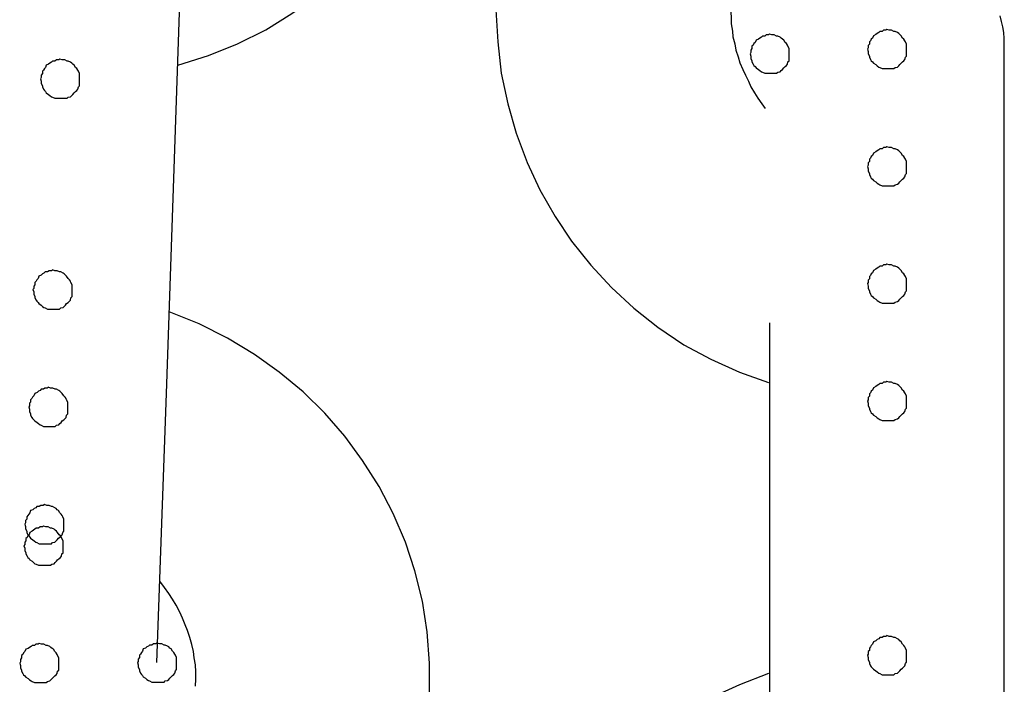
# Model space of a CAD drawing. Extents: x -25.9 to 25.9, y -15.4 to 15.4.
# Drawn here: x -1.6 to -1.3, y 9.4 to 9.5 of the extents above; entities that cross this region are included whole.
import ezdxf

# ---------------------------------------------------------------- set-up
doc = ezdxf.new("R2010")
doc.units = 0
doc.layers.get('0').update_dxf_attribs({"linetype": 'CONTINUOUS'})

msp = doc.modelspace()

# ---------------------------------------------------------------- linework, layer by layer
at = {"color": 0}
for points in [[(-1.5549, 9.5274), (-1.5549, 9.5274), (-1.547, 9.5298), (-1.5396, 9.5328), (-1.5324, 9.5364), (-1.5257, 9.5406), (-1.5192, 9.5451), (-1.5134, 9.5502), (-1.5078, 9.5557), (-1.5029, 9.5618), (-1.4982, 9.568), (-1.4942, 9.5747), (-1.4906, 9.5816), (-1.4876, 9.5889), (-1.4851, 9.5963), (-1.4833, 9.6041), (-1.4821, 9.6121), (-1.4816, 9.6203)], [(-1.5578, 9.4434), (-1.5542, 9.5484)], [(-1.5578, 9.4434), (-1.5542, 9.5484)], [(-1.5578, 9.4434), (-1.5542, 9.5484)], [(-1.5578, 9.4434), (-1.5542, 9.5484)], [(-1.5578, 9.4434), (-1.5542, 9.5484)], [(-1.5578, 9.4434), (-1.5542, 9.5484)], [(-1.5578, 9.4434), (-1.5542, 9.5484)], [(-1.5578, 9.4434), (-1.5542, 9.5484)], [(-1.5578, 9.4434), (-1.5542, 9.5484)], [(-1.5578, 9.4434), (-1.5542, 9.5484)], [(-1.5578, 9.4434), (-1.5542, 9.5484)], [(-1.5578, 9.4434), (-1.5542, 9.5484)], [(-1.5578, 9.4434), (-1.5542, 9.5484)], [(-1.5578, 9.4434), (-1.5542, 9.5484)], [(-1.5578, 9.4434), (-1.5542, 9.5484)], [(-1.5578, 9.4434), (-1.5542, 9.5484)], [(-1.5578, 9.4434), (-1.5542, 9.5484)], [(-1.5578, 9.4434), (-1.5542, 9.5484)], [(-1.5578, 9.4434), (-1.5542, 9.5484)], [(-1.5578, 9.4434), (-1.5542, 9.5484)], [(-1.5578, 9.4434), (-1.5542, 9.5484)], [(-1.4736, 9.5415), (-1.4736, 9.5415), (-1.4731, 9.5333), (-1.4722, 9.5253), (-1.4705, 9.5175), (-1.4684, 9.51), (-1.4656, 9.5025), (-1.4623, 9.4955), (-1.4584, 9.4887), (-1.4542, 9.4824), (-1.4493, 9.4762), (-1.444, 9.4705), (-1.4383, 9.4652), (-1.4322, 9.4604), (-1.4255, 9.4559), (-1.4186, 9.4522), (-1.4113, 9.4489), (-1.4039, 9.4462)], [(-1.4136, 9.5415), (-1.4136, 9.5415), (-1.4134, 9.5397), (-1.4134, 9.5379), (-1.4131, 9.5361), (-1.413, 9.5346), (-1.4125, 9.5328), (-1.4122, 9.5312), (-1.4116, 9.5295), (-1.4112, 9.528), (-1.4104, 9.5263), (-1.4098, 9.5248), (-1.409, 9.5233), (-1.4084, 9.5218), (-1.4075, 9.5203), (-1.4066, 9.5189), (-1.4056, 9.5175), (-1.4047, 9.5163)], [(-1.3436, 9.5315), (-1.3436, 9.5315), (-1.3436, 9.5327), (-1.3436, 9.5342), (-1.3437, 9.5357), (-1.344, 9.5372), (-1.3443, 9.5385), (-1.3447, 9.54)], [(-1.3986, 9.5303), (-1.3986, 9.5303), (-1.3986, 9.5306), (-1.3986, 9.5312), (-1.3986, 9.5316), (-1.3989, 9.5322), (-1.399, 9.5325), (-1.3993, 9.5329), (-1.3996, 9.5332), (-1.4, 9.5338), (-1.4003, 9.534), (-1.4006, 9.5343), (-1.4009, 9.5345), (-1.4015, 9.5348), (-1.4018, 9.5348), (-1.4024, 9.5351), (-1.403, 9.5351), (-1.4036, 9.5353), (-1.4036, 9.5353), (-1.4039, 9.5351), (-1.4045, 9.5351), (-1.4048, 9.5348), (-1.4054, 9.5348), (-1.4057, 9.5345), (-1.4061, 9.5343), (-1.4064, 9.534), (-1.407, 9.5338), (-1.4073, 9.5332), (-1.4076, 9.5329), (-1.4078, 9.5325), (-1.4081, 9.5322), (-1.4081, 9.5316), (-1.4084, 9.5312), (-1.4084, 9.5306), (-1.4086, 9.5303), (-1.4086, 9.5303), (-1.4084, 9.5297), (-1.4084, 9.5291), (-1.4081, 9.5285), (-1.4081, 9.5282), (-1.4078, 9.5276), (-1.4076, 9.5273), (-1.4073, 9.527), (-1.407, 9.5267), (-1.4064, 9.5263), (-1.4061, 9.526), (-1.4057, 9.5257), (-1.4054, 9.5256), (-1.4048, 9.5253), (-1.4045, 9.5253), (-1.4039, 9.5253), (-1.4036, 9.5253), (-1.4036, 9.5253), (-1.403, 9.5253), (-1.4024, 9.5253), (-1.4018, 9.5253), (-1.4015, 9.5256), (-1.4009, 9.5257), (-1.4006, 9.526), (-1.4003, 9.5263), (-1.4, 9.5267), (-1.3996, 9.527), (-1.3993, 9.5273), (-1.399, 9.5276), (-1.3989, 9.5282), (-1.3986, 9.5285), (-1.3986, 9.5291), (-1.3986, 9.5297), (-1.3986, 9.5303)], [(-1.3986, 9.5303), (-1.3986, 9.5303), (-1.3986, 9.5306), (-1.3986, 9.5312), (-1.3986, 9.5316), (-1.3989, 9.5322), (-1.399, 9.5325), (-1.3993, 9.5329), (-1.3996, 9.5332), (-1.4, 9.5338), (-1.4003, 9.534), (-1.4006, 9.5343), (-1.4009, 9.5345), (-1.4015, 9.5348), (-1.4018, 9.5348), (-1.4024, 9.5351), (-1.403, 9.5351), (-1.4036, 9.5353), (-1.4036, 9.5353), (-1.4039, 9.5351), (-1.4045, 9.5351), (-1.4048, 9.5348), (-1.4054, 9.5348), (-1.4057, 9.5345), (-1.4061, 9.5343), (-1.4064, 9.534), (-1.407, 9.5338), (-1.4073, 9.5332), (-1.4076, 9.5329), (-1.4078, 9.5325), (-1.4081, 9.5322), (-1.4081, 9.5316), (-1.4084, 9.5312), (-1.4084, 9.5306), (-1.4086, 9.5303), (-1.4086, 9.5303), (-1.4084, 9.5297), (-1.4084, 9.5291), (-1.4081, 9.5285), (-1.4081, 9.5282), (-1.4078, 9.5276), (-1.4076, 9.5273), (-1.4073, 9.527), (-1.407, 9.5267), (-1.4064, 9.5263), (-1.4061, 9.526), (-1.4057, 9.5257), (-1.4054, 9.5256), (-1.4048, 9.5253), (-1.4045, 9.5253), (-1.4039, 9.5253), (-1.4036, 9.5253), (-1.4036, 9.5253), (-1.403, 9.5253), (-1.4024, 9.5253), (-1.4018, 9.5253), (-1.4015, 9.5256), (-1.4009, 9.5257), (-1.4006, 9.526), (-1.4003, 9.5263), (-1.4, 9.5267), (-1.3996, 9.527), (-1.3993, 9.5273), (-1.399, 9.5276), (-1.3989, 9.5282), (-1.3986, 9.5285), (-1.3986, 9.5291), (-1.3986, 9.5297), (-1.3986, 9.5303)], [(-1.3686, 9.5315), (-1.3686, 9.5315), (-1.3686, 9.5318), (-1.3686, 9.5324), (-1.3686, 9.5327), (-1.3689, 9.5333), (-1.369, 9.5336), (-1.3693, 9.534), (-1.3696, 9.5343), (-1.37, 9.5349), (-1.3703, 9.5352), (-1.3706, 9.5355), (-1.3709, 9.5357), (-1.3715, 9.536), (-1.3718, 9.536), (-1.3724, 9.5363), (-1.373, 9.5363), (-1.3736, 9.5365), (-1.3736, 9.5365), (-1.3739, 9.5363), (-1.3745, 9.5363), (-1.3748, 9.536), (-1.3754, 9.536), (-1.3757, 9.5357), (-1.3761, 9.5355), (-1.3764, 9.5352), (-1.377, 9.5349), (-1.3773, 9.5343), (-1.3776, 9.534), (-1.3778, 9.5336), (-1.3781, 9.5333), (-1.3781, 9.5327), (-1.3784, 9.5324), (-1.3784, 9.5318), (-1.3786, 9.5315), (-1.3786, 9.5315), (-1.3784, 9.5309), (-1.3784, 9.5303), (-1.3781, 9.5297), (-1.3781, 9.5294), (-1.3778, 9.5288), (-1.3776, 9.5285), (-1.3773, 9.5282), (-1.377, 9.5279), (-1.3764, 9.5275), (-1.3761, 9.5272), (-1.3757, 9.5269), (-1.3754, 9.5268), (-1.3748, 9.5265), (-1.3745, 9.5265), (-1.3739, 9.5265), (-1.3736, 9.5265), (-1.3736, 9.5265), (-1.373, 9.5265), (-1.3724, 9.5265), (-1.3718, 9.5265), (-1.3715, 9.5268), (-1.3709, 9.5269), (-1.3706, 9.5272), (-1.3703, 9.5275), (-1.37, 9.5279), (-1.3696, 9.5282), (-1.3693, 9.5285), (-1.369, 9.5288), (-1.3689, 9.5294), (-1.3686, 9.5297), (-1.3686, 9.5303), (-1.3686, 9.5309), (-1.3686, 9.5315)], [(-1.3686, 9.5315), (-1.3686, 9.5315), (-1.3686, 9.5318), (-1.3686, 9.5324), (-1.3686, 9.5327), (-1.3689, 9.5333), (-1.369, 9.5336), (-1.3693, 9.534), (-1.3696, 9.5343), (-1.37, 9.5349), (-1.3703, 9.5352), (-1.3706, 9.5355), (-1.3709, 9.5357), (-1.3715, 9.536), (-1.3718, 9.536), (-1.3724, 9.5363), (-1.373, 9.5363), (-1.3736, 9.5365), (-1.3736, 9.5365), (-1.3739, 9.5363), (-1.3745, 9.5363), (-1.3748, 9.536), (-1.3754, 9.536), (-1.3757, 9.5357), (-1.3761, 9.5355), (-1.3764, 9.5352), (-1.377, 9.5349), (-1.3773, 9.5343), (-1.3776, 9.534), (-1.3778, 9.5336), (-1.3781, 9.5333), (-1.3781, 9.5327), (-1.3784, 9.5324), (-1.3784, 9.5318), (-1.3786, 9.5315), (-1.3786, 9.5315), (-1.3784, 9.5309), (-1.3784, 9.5303), (-1.3781, 9.5297), (-1.3781, 9.5294), (-1.3778, 9.5288), (-1.3776, 9.5285), (-1.3773, 9.5282), (-1.377, 9.5279), (-1.3764, 9.5275), (-1.3761, 9.5272), (-1.3757, 9.5269), (-1.3754, 9.5268), (-1.3748, 9.5265), (-1.3745, 9.5265), (-1.3739, 9.5265), (-1.3736, 9.5265), (-1.3736, 9.5265), (-1.373, 9.5265), (-1.3724, 9.5265), (-1.3718, 9.5265), (-1.3715, 9.5268), (-1.3709, 9.5269), (-1.3706, 9.5272), (-1.3703, 9.5275), (-1.37, 9.5279), (-1.3696, 9.5282), (-1.3693, 9.5285), (-1.369, 9.5288), (-1.3689, 9.5294), (-1.3686, 9.5297), (-1.3686, 9.5303), (-1.3686, 9.5309), (-1.3686, 9.5315)], [(-1.3436, 9.5315), (-1.3436, 9.5315)], [(-1.3436, 9.3565), (-1.3436, 9.5315)], [(-1.3436, 9.3565), (-1.3436, 9.5315)], [(-1.3436, 9.3565), (-1.3436, 9.5315)], [(-1.3436, 9.3565), (-1.3436, 9.5315)], [(-1.3436, 9.3565), (-1.3436, 9.5315)], [(-1.3436, 9.3565), (-1.3436, 9.5315)], [(-1.3436, 9.3565), (-1.3436, 9.5315)], [(-1.3436, 9.3565), (-1.3436, 9.5315)], [(-1.3436, 9.3565), (-1.3436, 9.5315)], [(-1.3436, 9.3565), (-1.3436, 9.5315)], [(-1.3436, 9.3565), (-1.3436, 9.5315)], [(-1.3436, 9.3565), (-1.3436, 9.5315)], [(-1.3436, 9.3565), (-1.3436, 9.5315)], [(-1.3436, 9.3565), (-1.3436, 9.5315)], [(-1.3436, 9.3565), (-1.3436, 9.5315)], [(-1.3436, 9.3565), (-1.3436, 9.5315)], [(-1.3436, 9.3565), (-1.3436, 9.5315)], [(-1.3436, 9.3565), (-1.3436, 9.5315)], [(-1.3436, 9.3565), (-1.3436, 9.5315)], [(-1.3436, 9.3565), (-1.3436, 9.5315)], [(-1.3436, 9.3565), (-1.3436, 9.5315)], [(-1.58, 9.5239), (-1.58, 9.5239), (-1.58, 9.5242), (-1.58, 9.5248), (-1.58, 9.5252), (-1.5803, 9.5258), (-1.5804, 9.5261), (-1.5807, 9.5265), (-1.581, 9.5268), (-1.5814, 9.5274), (-1.5817, 9.5276), (-1.582, 9.5279), (-1.5823, 9.5281), (-1.5829, 9.5284), (-1.5832, 9.5284), (-1.5838, 9.5287), (-1.5844, 9.5287), (-1.585, 9.5289), (-1.585, 9.5289), (-1.5853, 9.5287), (-1.5859, 9.5287), (-1.5863, 9.5284), (-1.5869, 9.5284), (-1.5872, 9.5281), (-1.5876, 9.5279), (-1.5879, 9.5276), (-1.5885, 9.5274), (-1.5887, 9.5268), (-1.589, 9.5265), (-1.5892, 9.5261), (-1.5895, 9.5258), (-1.5895, 9.5252), (-1.5898, 9.5248), (-1.5898, 9.5242), (-1.59, 9.5239), (-1.59, 9.5239), (-1.5898, 9.5233), (-1.5898, 9.5227), (-1.5895, 9.5221), (-1.5895, 9.5218), (-1.5892, 9.5212), (-1.589, 9.5209), (-1.5887, 9.5206), (-1.5885, 9.5203), (-1.5879, 9.5199), (-1.5876, 9.5196), (-1.5872, 9.5193), (-1.5869, 9.5192), (-1.5863, 9.5189), (-1.5859, 9.5189), (-1.5853, 9.5189), (-1.585, 9.5189), (-1.585, 9.5189), (-1.5844, 9.5189), (-1.5838, 9.5189), (-1.5832, 9.5189), (-1.5829, 9.5192), (-1.5823, 9.5193), (-1.582, 9.5196), (-1.5817, 9.5199), (-1.5814, 9.5203), (-1.581, 9.5206), (-1.5807, 9.5209), (-1.5804, 9.5212), (-1.5803, 9.5218), (-1.58, 9.5221), (-1.58, 9.5227), (-1.58, 9.5233), (-1.58, 9.5239)], [(-1.3686, 9.5015), (-1.3686, 9.5015), (-1.3686, 9.5018), (-1.3686, 9.5024), (-1.3686, 9.5027), (-1.3689, 9.5033), (-1.369, 9.5036), (-1.3693, 9.504), (-1.3696, 9.5043), (-1.37, 9.5049), (-1.3703, 9.5052), (-1.3706, 9.5055), (-1.3709, 9.5057), (-1.3715, 9.506), (-1.3718, 9.506), (-1.3724, 9.5063), (-1.373, 9.5063), (-1.3736, 9.5065), (-1.3736, 9.5065), (-1.3739, 9.5063), (-1.3745, 9.5063), (-1.3748, 9.506), (-1.3754, 9.506), (-1.3757, 9.5057), (-1.3761, 9.5055), (-1.3764, 9.5052), (-1.377, 9.5049), (-1.3773, 9.5043), (-1.3776, 9.504), (-1.3778, 9.5036), (-1.3781, 9.5033), (-1.3781, 9.5027), (-1.3784, 9.5024), (-1.3784, 9.5018), (-1.3786, 9.5015), (-1.3786, 9.5015), (-1.3784, 9.5009), (-1.3784, 9.5003), (-1.3781, 9.4997), (-1.3781, 9.4994), (-1.3778, 9.4988), (-1.3776, 9.4985), (-1.3773, 9.4982), (-1.377, 9.4979), (-1.3764, 9.4975), (-1.3761, 9.4972), (-1.3757, 9.4969), (-1.3754, 9.4968), (-1.3748, 9.4965), (-1.3745, 9.4965), (-1.3739, 9.4965), (-1.3736, 9.4965), (-1.3736, 9.4965), (-1.373, 9.4965), (-1.3724, 9.4965), (-1.3718, 9.4965), (-1.3715, 9.4968), (-1.3709, 9.4969), (-1.3706, 9.4972), (-1.3703, 9.4975), (-1.37, 9.4979), (-1.3696, 9.4982), (-1.3693, 9.4985), (-1.369, 9.4988), (-1.3689, 9.4994), (-1.3686, 9.4997), (-1.3686, 9.5003), (-1.3686, 9.5009), (-1.3686, 9.5015)], [(-1.3686, 9.5015), (-1.3686, 9.5015), (-1.3686, 9.5018), (-1.3686, 9.5024), (-1.3686, 9.5027), (-1.3689, 9.5033), (-1.369, 9.5036), (-1.3693, 9.504), (-1.3696, 9.5043), (-1.37, 9.5049), (-1.3703, 9.5052), (-1.3706, 9.5055), (-1.3709, 9.5057), (-1.3715, 9.506), (-1.3718, 9.506), (-1.3724, 9.5063), (-1.373, 9.5063), (-1.3736, 9.5065), (-1.3736, 9.5065), (-1.3739, 9.5063), (-1.3745, 9.5063), (-1.3748, 9.506), (-1.3754, 9.506), (-1.3757, 9.5057), (-1.3761, 9.5055), (-1.3764, 9.5052), (-1.377, 9.5049), (-1.3773, 9.5043), (-1.3776, 9.504), (-1.3778, 9.5036), (-1.3781, 9.5033), (-1.3781, 9.5027), (-1.3784, 9.5024), (-1.3784, 9.5018), (-1.3786, 9.5015), (-1.3786, 9.5015), (-1.3784, 9.5009), (-1.3784, 9.5003), (-1.3781, 9.4997), (-1.3781, 9.4994), (-1.3778, 9.4988), (-1.3776, 9.4985), (-1.3773, 9.4982), (-1.377, 9.4979), (-1.3764, 9.4975), (-1.3761, 9.4972), (-1.3757, 9.4969), (-1.3754, 9.4968), (-1.3748, 9.4965), (-1.3745, 9.4965), (-1.3739, 9.4965), (-1.3736, 9.4965), (-1.3736, 9.4965), (-1.373, 9.4965), (-1.3724, 9.4965), (-1.3718, 9.4965), (-1.3715, 9.4968), (-1.3709, 9.4969), (-1.3706, 9.4972), (-1.3703, 9.4975), (-1.37, 9.4979), (-1.3696, 9.4982), (-1.3693, 9.4985), (-1.369, 9.4988), (-1.3689, 9.4994), (-1.3686, 9.4997), (-1.3686, 9.5003), (-1.3686, 9.5009), (-1.3686, 9.5015)], [(-1.3686, 9.5015), (-1.3686, 9.5015), (-1.3686, 9.5018), (-1.3686, 9.5024), (-1.3686, 9.5027), (-1.3689, 9.5033), (-1.369, 9.5036), (-1.3693, 9.504), (-1.3696, 9.5043), (-1.37, 9.5049), (-1.3703, 9.5052), (-1.3706, 9.5055), (-1.3709, 9.5057), (-1.3715, 9.506), (-1.3718, 9.506), (-1.3724, 9.5063), (-1.373, 9.5063), (-1.3736, 9.5065), (-1.3736, 9.5065), (-1.3739, 9.5063), (-1.3745, 9.5063), (-1.3748, 9.506), (-1.3754, 9.506), (-1.3757, 9.5057), (-1.3761, 9.5055), (-1.3764, 9.5052), (-1.377, 9.5049), (-1.3773, 9.5043), (-1.3776, 9.504), (-1.3778, 9.5036), (-1.3781, 9.5033), (-1.3781, 9.5027), (-1.3784, 9.5024), (-1.3784, 9.5018), (-1.3786, 9.5015), (-1.3786, 9.5015), (-1.3784, 9.5009), (-1.3784, 9.5003), (-1.3781, 9.4997), (-1.3781, 9.4994), (-1.3778, 9.4988), (-1.3776, 9.4985), (-1.3773, 9.4982), (-1.377, 9.4979), (-1.3764, 9.4975), (-1.3761, 9.4972), (-1.3757, 9.4969), (-1.3754, 9.4968), (-1.3748, 9.4965), (-1.3745, 9.4965), (-1.3739, 9.4965), (-1.3736, 9.4965), (-1.3736, 9.4965), (-1.373, 9.4965), (-1.3724, 9.4965), (-1.3718, 9.4965), (-1.3715, 9.4968), (-1.3709, 9.4969), (-1.3706, 9.4972), (-1.3703, 9.4975), (-1.37, 9.4979), (-1.3696, 9.4982), (-1.3693, 9.4985), (-1.369, 9.4988), (-1.3689, 9.4994), (-1.3686, 9.4997), (-1.3686, 9.5003), (-1.3686, 9.5009), (-1.3686, 9.5015)], [(-1.3686, 9.5015), (-1.3686, 9.5015), (-1.3686, 9.5018), (-1.3686, 9.5024), (-1.3686, 9.5027), (-1.3689, 9.5033), (-1.369, 9.5036), (-1.3693, 9.504), (-1.3696, 9.5043), (-1.37, 9.5049), (-1.3703, 9.5052), (-1.3706, 9.5055), (-1.3709, 9.5057), (-1.3715, 9.506), (-1.3718, 9.506), (-1.3724, 9.5063), (-1.373, 9.5063), (-1.3736, 9.5065), (-1.3736, 9.5065), (-1.3739, 9.5063), (-1.3745, 9.5063), (-1.3748, 9.506), (-1.3754, 9.506), (-1.3757, 9.5057), (-1.3761, 9.5055), (-1.3764, 9.5052), (-1.377, 9.5049), (-1.3773, 9.5043), (-1.3776, 9.504), (-1.3778, 9.5036), (-1.3781, 9.5033), (-1.3781, 9.5027), (-1.3784, 9.5024), (-1.3784, 9.5018), (-1.3786, 9.5015), (-1.3786, 9.5015), (-1.3784, 9.5009), (-1.3784, 9.5003), (-1.3781, 9.4997), (-1.3781, 9.4994), (-1.3778, 9.4988), (-1.3776, 9.4985), (-1.3773, 9.4982), (-1.377, 9.4979), (-1.3764, 9.4975), (-1.3761, 9.4972), (-1.3757, 9.4969), (-1.3754, 9.4968), (-1.3748, 9.4965), (-1.3745, 9.4965), (-1.3739, 9.4965), (-1.3736, 9.4965), (-1.3736, 9.4965), (-1.373, 9.4965), (-1.3724, 9.4965), (-1.3718, 9.4965), (-1.3715, 9.4968), (-1.3709, 9.4969), (-1.3706, 9.4972), (-1.3703, 9.4975), (-1.37, 9.4979), (-1.3696, 9.4982), (-1.3693, 9.4985), (-1.369, 9.4988), (-1.3689, 9.4994), (-1.3686, 9.4997), (-1.3686, 9.5003), (-1.3686, 9.5009), (-1.3686, 9.5015)], [(-1.5819, 9.47), (-1.5819, 9.47), (-1.5819, 9.4703), (-1.5819, 9.4709), (-1.5819, 9.4712), (-1.5822, 9.4718), (-1.5823, 9.4721), (-1.5826, 9.4725), (-1.5829, 9.4728), (-1.5833, 9.4734), (-1.5836, 9.4737), (-1.5839, 9.474), (-1.5842, 9.4742), (-1.5848, 9.4745), (-1.5851, 9.4745), (-1.5857, 9.4748), (-1.5863, 9.4748), (-1.5869, 9.475), (-1.5869, 9.475), (-1.5872, 9.4748), (-1.5878, 9.4748), (-1.5882, 9.4745), (-1.5888, 9.4745), (-1.5891, 9.4742), (-1.5895, 9.474), (-1.5898, 9.4737), (-1.5904, 9.4734), (-1.5906, 9.4728), (-1.5909, 9.4725), (-1.5911, 9.4721), (-1.5914, 9.4718), (-1.5914, 9.4712), (-1.5917, 9.4709), (-1.5917, 9.4703), (-1.5919, 9.47), (-1.5919, 9.47), (-1.5917, 9.4694), (-1.5917, 9.4688), (-1.5914, 9.4682), (-1.5914, 9.4679), (-1.5911, 9.4673), (-1.5909, 9.467), (-1.5906, 9.4667), (-1.5904, 9.4664), (-1.5898, 9.466), (-1.5895, 9.4657), (-1.5891, 9.4654), (-1.5888, 9.4653), (-1.5882, 9.465), (-1.5878, 9.465), (-1.5872, 9.465), (-1.5869, 9.465), (-1.5869, 9.465), (-1.5863, 9.465), (-1.5857, 9.465), (-1.5851, 9.465), (-1.5848, 9.4653), (-1.5842, 9.4654), (-1.5839, 9.4657), (-1.5836, 9.466), (-1.5833, 9.4664), (-1.5829, 9.4667), (-1.5826, 9.467), (-1.5823, 9.4673), (-1.5822, 9.4679), (-1.5819, 9.4682), (-1.5819, 9.4688), (-1.5819, 9.4694), (-1.5819, 9.47)], [(-1.3686, 9.4715), (-1.3686, 9.4715), (-1.3686, 9.4718), (-1.3686, 9.4724), (-1.3686, 9.4727), (-1.3689, 9.4733), (-1.369, 9.4736), (-1.3693, 9.474), (-1.3696, 9.4743), (-1.37, 9.4749), (-1.3703, 9.4752), (-1.3706, 9.4755), (-1.3709, 9.4757), (-1.3715, 9.476), (-1.3718, 9.476), (-1.3724, 9.4763), (-1.373, 9.4763), (-1.3736, 9.4765), (-1.3736, 9.4765), (-1.3739, 9.4763), (-1.3745, 9.4763), (-1.3748, 9.476), (-1.3754, 9.476), (-1.3757, 9.4757), (-1.3761, 9.4755), (-1.3764, 9.4752), (-1.377, 9.4749), (-1.3773, 9.4743), (-1.3776, 9.474), (-1.3778, 9.4736), (-1.3781, 9.4733), (-1.3781, 9.4727), (-1.3784, 9.4724), (-1.3784, 9.4718), (-1.3786, 9.4715), (-1.3786, 9.4715), (-1.3784, 9.4709), (-1.3784, 9.4703), (-1.3781, 9.4697), (-1.3781, 9.4694), (-1.3778, 9.4688), (-1.3776, 9.4685), (-1.3773, 9.4682), (-1.377, 9.4679), (-1.3764, 9.4675), (-1.3761, 9.4672), (-1.3757, 9.4669), (-1.3754, 9.4668), (-1.3748, 9.4665), (-1.3745, 9.4665), (-1.3739, 9.4665), (-1.3736, 9.4665), (-1.3736, 9.4665), (-1.373, 9.4665), (-1.3724, 9.4665), (-1.3718, 9.4665), (-1.3715, 9.4668), (-1.3709, 9.4669), (-1.3706, 9.4672), (-1.3703, 9.4675), (-1.37, 9.4679), (-1.3696, 9.4682), (-1.3693, 9.4685), (-1.369, 9.4688), (-1.3689, 9.4694), (-1.3686, 9.4697), (-1.3686, 9.4703), (-1.3686, 9.4709), (-1.3686, 9.4715)], [(-1.3686, 9.4715), (-1.3686, 9.4715), (-1.3686, 9.4718), (-1.3686, 9.4724), (-1.3686, 9.4727), (-1.3689, 9.4733), (-1.369, 9.4736), (-1.3693, 9.474), (-1.3696, 9.4743), (-1.37, 9.4749), (-1.3703, 9.4752), (-1.3706, 9.4755), (-1.3709, 9.4757), (-1.3715, 9.476), (-1.3718, 9.476), (-1.3724, 9.4763), (-1.373, 9.4763), (-1.3736, 9.4765), (-1.3736, 9.4765), (-1.3739, 9.4763), (-1.3745, 9.4763), (-1.3748, 9.476), (-1.3754, 9.476), (-1.3757, 9.4757), (-1.3761, 9.4755), (-1.3764, 9.4752), (-1.377, 9.4749), (-1.3773, 9.4743), (-1.3776, 9.474), (-1.3778, 9.4736), (-1.3781, 9.4733), (-1.3781, 9.4727), (-1.3784, 9.4724), (-1.3784, 9.4718), (-1.3786, 9.4715), (-1.3786, 9.4715), (-1.3784, 9.4709), (-1.3784, 9.4703), (-1.3781, 9.4697), (-1.3781, 9.4694), (-1.3778, 9.4688), (-1.3776, 9.4685), (-1.3773, 9.4682), (-1.377, 9.4679), (-1.3764, 9.4675), (-1.3761, 9.4672), (-1.3757, 9.4669), (-1.3754, 9.4668), (-1.3748, 9.4665), (-1.3745, 9.4665), (-1.3739, 9.4665), (-1.3736, 9.4665), (-1.3736, 9.4665), (-1.373, 9.4665), (-1.3724, 9.4665), (-1.3718, 9.4665), (-1.3715, 9.4668), (-1.3709, 9.4669), (-1.3706, 9.4672), (-1.3703, 9.4675), (-1.37, 9.4679), (-1.3696, 9.4682), (-1.3693, 9.4685), (-1.369, 9.4688), (-1.3689, 9.4694), (-1.3686, 9.4697), (-1.3686, 9.4703), (-1.3686, 9.4709), (-1.3686, 9.4715)], [(-1.4905, 9.3665), (-1.4905, 9.3665), (-1.4905, 9.3745), (-1.4911, 9.3825), (-1.4923, 9.3903), (-1.4943, 9.3981), (-1.4967, 9.4054), (-1.4998, 9.4127), (-1.5034, 9.4196), (-1.5077, 9.4263), (-1.5122, 9.4325), (-1.5173, 9.4384), (-1.5228, 9.4438), (-1.529, 9.4489), (-1.5353, 9.4534), (-1.5422, 9.4576), (-1.5494, 9.4612), (-1.5571, 9.4643)], [(-1.4036, 9.4615), (-1.4036, 9.4615)], [(-1.4036, 9.4615), (-1.4036, 9.4615)], [(-1.4036, 9.4615), (-1.4036, 9.4615)], [(-1.4036, 9.4615), (-1.4036, 9.4615)], [(-1.4036, 9.4615), (-1.4036, 9.4615)], [(-1.4036, 9.4615), (-1.4036, 9.4615)], [(-1.4036, 9.4615), (-1.4036, 9.4615)], [(-1.4036, 9.4615), (-1.4036, 9.4615)], [(-1.4036, 9.4615), (-1.4036, 9.4615)], [(-1.4036, 9.4615), (-1.4036, 9.4615)], [(-1.4036, 9.4615), (-1.4036, 9.4615)], [(-1.4036, 9.4615), (-1.4036, 9.4615)], [(-1.4036, 9.4615), (-1.4036, 9.4615)], [(-1.4036, 9.4615), (-1.4036, 9.4615)], [(-1.4036, 9.4615), (-1.4036, 9.4615)], [(-1.4036, 9.4615), (-1.4036, 9.4615)], [(-1.4036, 9.4615), (-1.4036, 9.4615)], [(-1.4036, 9.4615), (-1.4036, 9.4615)], [(-1.4036, 9.4615), (-1.4036, 9.4615)], [(-1.4036, 9.4615), (-1.4036, 9.4615)], [(-1.4036, 9.4615), (-1.4036, 9.4615)], [(-1.4036, 9.4615), (-1.4036, 9.4615)], [(-1.4036, 9.4615), (-1.4036, 9.4615)], [(-1.4036, 9.4615), (-1.4036, 9.4615)], [(-1.4036, 9.4615), (-1.4036, 9.3565)], [(-1.4036, 9.4615), (-1.4036, 9.3565)], [(-1.4036, 9.4615), (-1.4036, 9.3565)], [(-1.4036, 9.4615), (-1.4036, 9.3565)], [(-1.4036, 9.4615), (-1.4036, 9.3565)], [(-1.4036, 9.4615), (-1.4036, 9.3565)], [(-1.4036, 9.4615), (-1.4036, 9.3565)], [(-1.4036, 9.4615), (-1.4036, 9.3565)], [(-1.4036, 9.4615), (-1.4036, 9.3565)], [(-1.4036, 9.4615), (-1.4036, 9.3565)], [(-1.4036, 9.4615), (-1.4036, 9.3565)], [(-1.4036, 9.4615), (-1.4036, 9.3565)], [(-1.4036, 9.4615), (-1.4036, 9.3565)], [(-1.4036, 9.4615), (-1.4036, 9.3565)], [(-1.4036, 9.4615), (-1.4036, 9.3565)], [(-1.4036, 9.4615), (-1.4036, 9.3565)], [(-1.4036, 9.4615), (-1.4036, 9.3565)], [(-1.4036, 9.4615), (-1.4036, 9.3565)], [(-1.4036, 9.4615), (-1.4036, 9.3565)], [(-1.4036, 9.4615), (-1.4036, 9.3565)], [(-1.4036, 9.4615), (-1.4036, 9.3565)], [(-1.3686, 9.4415), (-1.3686, 9.4415), (-1.3686, 9.4418), (-1.3686, 9.4424), (-1.3686, 9.4427), (-1.3689, 9.4433), (-1.369, 9.4436), (-1.3693, 9.444), (-1.3696, 9.4443), (-1.37, 9.4449), (-1.3703, 9.4452), (-1.3706, 9.4455), (-1.3709, 9.4457), (-1.3715, 9.446), (-1.3718, 9.446), (-1.3724, 9.4463), (-1.373, 9.4463), (-1.3736, 9.4465), (-1.3736, 9.4465), (-1.3739, 9.4463), (-1.3745, 9.4463), (-1.3748, 9.446), (-1.3754, 9.446), (-1.3757, 9.4457), (-1.3761, 9.4455), (-1.3764, 9.4452), (-1.377, 9.4449), (-1.3773, 9.4443), (-1.3776, 9.444), (-1.3778, 9.4436), (-1.3781, 9.4433), (-1.3781, 9.4427), (-1.3784, 9.4424), (-1.3784, 9.4418), (-1.3786, 9.4415), (-1.3786, 9.4415), (-1.3784, 9.4409), (-1.3784, 9.4403), (-1.3781, 9.4397), (-1.3781, 9.4394), (-1.3778, 9.4388), (-1.3776, 9.4385), (-1.3773, 9.4382), (-1.377, 9.4379), (-1.3764, 9.4375), (-1.3761, 9.4372), (-1.3757, 9.4369), (-1.3754, 9.4368), (-1.3748, 9.4365), (-1.3745, 9.4365), (-1.3739, 9.4365), (-1.3736, 9.4365), (-1.3736, 9.4365), (-1.373, 9.4365), (-1.3724, 9.4365), (-1.3718, 9.4365), (-1.3715, 9.4368), (-1.3709, 9.4369), (-1.3706, 9.4372), (-1.3703, 9.4375), (-1.37, 9.4379), (-1.3696, 9.4382), (-1.3693, 9.4385), (-1.369, 9.4388), (-1.3689, 9.4394), (-1.3686, 9.4397), (-1.3686, 9.4403), (-1.3686, 9.4409), (-1.3686, 9.4415)], [(-1.3686, 9.4415), (-1.3686, 9.4415), (-1.3686, 9.4418), (-1.3686, 9.4424), (-1.3686, 9.4427), (-1.3689, 9.4433), (-1.369, 9.4436), (-1.3693, 9.444), (-1.3696, 9.4443), (-1.37, 9.4449), (-1.3703, 9.4452), (-1.3706, 9.4455), (-1.3709, 9.4457), (-1.3715, 9.446), (-1.3718, 9.446), (-1.3724, 9.4463), (-1.373, 9.4463), (-1.3736, 9.4465), (-1.3736, 9.4465), (-1.3739, 9.4463), (-1.3745, 9.4463), (-1.3748, 9.446), (-1.3754, 9.446), (-1.3757, 9.4457), (-1.3761, 9.4455), (-1.3764, 9.4452), (-1.377, 9.4449), (-1.3773, 9.4443), (-1.3776, 9.444), (-1.3778, 9.4436), (-1.3781, 9.4433), (-1.3781, 9.4427), (-1.3784, 9.4424), (-1.3784, 9.4418), (-1.3786, 9.4415), (-1.3786, 9.4415), (-1.3784, 9.4409), (-1.3784, 9.4403), (-1.3781, 9.4397), (-1.3781, 9.4394), (-1.3778, 9.4388), (-1.3776, 9.4385), (-1.3773, 9.4382), (-1.377, 9.4379), (-1.3764, 9.4375), (-1.3761, 9.4372), (-1.3757, 9.4369), (-1.3754, 9.4368), (-1.3748, 9.4365), (-1.3745, 9.4365), (-1.3739, 9.4365), (-1.3736, 9.4365), (-1.3736, 9.4365), (-1.373, 9.4365), (-1.3724, 9.4365), (-1.3718, 9.4365), (-1.3715, 9.4368), (-1.3709, 9.4369), (-1.3706, 9.4372), (-1.3703, 9.4375), (-1.37, 9.4379), (-1.3696, 9.4382), (-1.3693, 9.4385), (-1.369, 9.4388), (-1.3689, 9.4394), (-1.3686, 9.4397), (-1.3686, 9.4403), (-1.3686, 9.4409), (-1.3686, 9.4415)], [(-1.583, 9.44), (-1.583, 9.44), (-1.583, 9.4403), (-1.583, 9.4409), (-1.583, 9.4412), (-1.5833, 9.4418), (-1.5834, 9.4421), (-1.5837, 9.4425), (-1.584, 9.4428), (-1.5844, 9.4434), (-1.5847, 9.4437), (-1.585, 9.444), (-1.5853, 9.4442), (-1.5859, 9.4445), (-1.5862, 9.4445), (-1.5868, 9.4448), (-1.5874, 9.4448), (-1.588, 9.445), (-1.588, 9.445), (-1.5883, 9.4448), (-1.5889, 9.4448), (-1.5892, 9.4445), (-1.5898, 9.4445), (-1.5901, 9.4442), (-1.5905, 9.444), (-1.5908, 9.4437), (-1.5914, 9.4434), (-1.5917, 9.4428), (-1.592, 9.4425), (-1.5922, 9.4421), (-1.5925, 9.4418), (-1.5925, 9.4412), (-1.5928, 9.4409), (-1.5928, 9.4403), (-1.593, 9.44), (-1.593, 9.44), (-1.5928, 9.4394), (-1.5928, 9.4388), (-1.5925, 9.4382), (-1.5925, 9.4379), (-1.5922, 9.4373), (-1.592, 9.437), (-1.5917, 9.4367), (-1.5914, 9.4364), (-1.5908, 9.436), (-1.5905, 9.4357), (-1.5901, 9.4354), (-1.5898, 9.4353), (-1.5892, 9.435), (-1.5889, 9.435), (-1.5883, 9.435), (-1.588, 9.435), (-1.588, 9.435), (-1.5874, 9.435), (-1.5868, 9.435), (-1.5862, 9.435), (-1.5859, 9.4353), (-1.5853, 9.4354), (-1.585, 9.4357), (-1.5847, 9.436), (-1.5844, 9.4364), (-1.584, 9.4367), (-1.5837, 9.437), (-1.5834, 9.4373), (-1.5833, 9.4379), (-1.583, 9.4382), (-1.583, 9.4388), (-1.583, 9.4394), (-1.583, 9.44)], [(-1.5602, 9.3746), (-1.5578, 9.4434)], [(-1.5602, 9.3746), (-1.5578, 9.4434)], [(-1.5602, 9.3746), (-1.5578, 9.4434)], [(-1.5602, 9.3746), (-1.5578, 9.4434)], [(-1.5602, 9.3746), (-1.5578, 9.4434)], [(-1.5602, 9.3746), (-1.5578, 9.4434)], [(-1.5602, 9.3746), (-1.5578, 9.4434)], [(-1.5602, 9.3746), (-1.5578, 9.4434)], [(-1.5602, 9.3746), (-1.5578, 9.4434)], [(-1.5602, 9.3746), (-1.5578, 9.4434)], [(-1.5602, 9.3746), (-1.5578, 9.4434)], [(-1.5602, 9.3746), (-1.5578, 9.4434)], [(-1.5602, 9.3746), (-1.5578, 9.4434)], [(-1.5602, 9.3746), (-1.5578, 9.4434)], [(-1.5602, 9.3746), (-1.5578, 9.4434)], [(-1.5602, 9.3746), (-1.5578, 9.4434)], [(-1.5602, 9.3746), (-1.5578, 9.4434)], [(-1.5602, 9.3746), (-1.5578, 9.4434)], [(-1.5602, 9.3746), (-1.5578, 9.4434)], [(-1.5602, 9.3746), (-1.5578, 9.4434)], [(-1.5602, 9.3746), (-1.5578, 9.4434)], [(-1.5578, 9.4434), (-1.5578, 9.4434)], [(-1.5578, 9.4434), (-1.5578, 9.4434)], [(-1.584, 9.41), (-1.584, 9.41), (-1.584, 9.4103), (-1.584, 9.4109), (-1.584, 9.4113), (-1.5843, 9.4119), (-1.5844, 9.4122), (-1.5847, 9.4126), (-1.585, 9.4129), (-1.5854, 9.4135), (-1.5857, 9.4137), (-1.586, 9.414), (-1.5863, 9.4142), (-1.5869, 9.4145), (-1.5872, 9.4145), (-1.5878, 9.4148), (-1.5884, 9.4148), (-1.589, 9.415), (-1.589, 9.415), (-1.5893, 9.4148), (-1.5899, 9.4148), (-1.5903, 9.4145), (-1.5909, 9.4145), (-1.5912, 9.4142), (-1.5916, 9.414), (-1.5919, 9.4137), (-1.5925, 9.4135), (-1.5927, 9.4129), (-1.593, 9.4126), (-1.5932, 9.4122), (-1.5935, 9.4119), (-1.5935, 9.4113), (-1.5938, 9.4109), (-1.5938, 9.4103), (-1.594, 9.41), (-1.594, 9.41), (-1.5938, 9.4094), (-1.5938, 9.4088), (-1.5935, 9.4082), (-1.5935, 9.4079), (-1.5932, 9.4073), (-1.593, 9.407), (-1.5927, 9.4067), (-1.5925, 9.4064), (-1.5919, 9.406), (-1.5916, 9.4057), (-1.5912, 9.4054), (-1.5909, 9.4053), (-1.5903, 9.405), (-1.5899, 9.405), (-1.5893, 9.405), (-1.589, 9.405), (-1.589, 9.405), (-1.5884, 9.405), (-1.5878, 9.405), (-1.5872, 9.405), (-1.5869, 9.4053), (-1.5863, 9.4054), (-1.586, 9.4057), (-1.5857, 9.406), (-1.5854, 9.4064), (-1.585, 9.4067), (-1.5847, 9.407), (-1.5844, 9.4073), (-1.5843, 9.4079), (-1.584, 9.4082), (-1.584, 9.4088), (-1.584, 9.4094), (-1.584, 9.41)], [(-1.5842, 9.4045), (-1.5842, 9.4045), (-1.5842, 9.4048), (-1.5842, 9.4054), (-1.5842, 9.4057), (-1.5845, 9.4063), (-1.5846, 9.4066), (-1.5849, 9.407), (-1.5852, 9.4073), (-1.5856, 9.4079), (-1.5859, 9.4082), (-1.5862, 9.4085), (-1.5865, 9.4087), (-1.5871, 9.409), (-1.5874, 9.409), (-1.588, 9.4093), (-1.5886, 9.4093), (-1.5892, 9.4095), (-1.5892, 9.4095), (-1.5895, 9.4093), (-1.5901, 9.4093), (-1.5905, 9.409), (-1.5911, 9.409), (-1.5914, 9.4087), (-1.5918, 9.4085), (-1.5921, 9.4082), (-1.5927, 9.4079), (-1.5929, 9.4073), (-1.5932, 9.407), (-1.5934, 9.4066), (-1.5937, 9.4063), (-1.5937, 9.4057), (-1.594, 9.4054), (-1.594, 9.4048), (-1.5942, 9.4045), (-1.5942, 9.4045), (-1.594, 9.4039), (-1.594, 9.4033), (-1.5937, 9.4027), (-1.5937, 9.4024), (-1.5934, 9.4018), (-1.5932, 9.4015), (-1.5929, 9.4012), (-1.5927, 9.4009), (-1.5921, 9.4005), (-1.5918, 9.4002), (-1.5914, 9.3999), (-1.5911, 9.3998), (-1.5905, 9.3995), (-1.5901, 9.3995), (-1.5895, 9.3995), (-1.5892, 9.3995), (-1.5892, 9.3995), (-1.5886, 9.3995), (-1.588, 9.3995), (-1.5874, 9.3995), (-1.5871, 9.3998), (-1.5865, 9.3999), (-1.5862, 9.4002), (-1.5859, 9.4005), (-1.5856, 9.4009), (-1.5852, 9.4012), (-1.5849, 9.4015), (-1.5846, 9.4018), (-1.5845, 9.4024), (-1.5842, 9.4027), (-1.5842, 9.4033), (-1.5842, 9.4039), (-1.5842, 9.4045)], [(-1.5504, 9.3686), (-1.5504, 9.3686), (-1.5503, 9.3704), (-1.5503, 9.3722), (-1.5504, 9.374), (-1.5507, 9.3758), (-1.5509, 9.3774), (-1.5513, 9.3792), (-1.5518, 9.381), (-1.5524, 9.3828), (-1.553, 9.3843), (-1.5537, 9.386), (-1.5544, 9.3875), (-1.5553, 9.3893), (-1.5562, 9.3908), (-1.5572, 9.3923), (-1.5583, 9.3938), (-1.5595, 9.3954)], [(-1.3686, 9.3765), (-1.3686, 9.3765), (-1.3686, 9.3768), (-1.3686, 9.3774), (-1.3686, 9.3777), (-1.3689, 9.3783), (-1.369, 9.3786), (-1.3693, 9.379), (-1.3696, 9.3793), (-1.37, 9.3799), (-1.3703, 9.3802), (-1.3706, 9.3805), (-1.3709, 9.3807), (-1.3715, 9.381), (-1.3718, 9.381), (-1.3724, 9.3813), (-1.373, 9.3813), (-1.3736, 9.3815), (-1.3736, 9.3815), (-1.3739, 9.3813), (-1.3745, 9.3813), (-1.3748, 9.381), (-1.3754, 9.381), (-1.3757, 9.3807), (-1.3761, 9.3805), (-1.3764, 9.3802), (-1.377, 9.3799), (-1.3773, 9.3793), (-1.3776, 9.379), (-1.3778, 9.3786), (-1.3781, 9.3783), (-1.3781, 9.3777), (-1.3784, 9.3774), (-1.3784, 9.3768), (-1.3786, 9.3765), (-1.3786, 9.3765), (-1.3784, 9.3759), (-1.3784, 9.3753), (-1.3781, 9.3747), (-1.3781, 9.3744), (-1.3778, 9.3738), (-1.3776, 9.3735), (-1.3773, 9.3732), (-1.377, 9.3729), (-1.3764, 9.3725), (-1.3761, 9.3722), (-1.3757, 9.3719), (-1.3754, 9.3718), (-1.3748, 9.3715), (-1.3745, 9.3715), (-1.3739, 9.3715), (-1.3736, 9.3715), (-1.3736, 9.3715), (-1.373, 9.3715), (-1.3724, 9.3715), (-1.3718, 9.3715), (-1.3715, 9.3718), (-1.3709, 9.3719), (-1.3706, 9.3722), (-1.3703, 9.3725), (-1.37, 9.3729), (-1.3696, 9.3732), (-1.3693, 9.3735), (-1.369, 9.3738), (-1.3689, 9.3744), (-1.3686, 9.3747), (-1.3686, 9.3753), (-1.3686, 9.3759), (-1.3686, 9.3765)], [(-1.3686, 9.3765), (-1.3686, 9.3765), (-1.3686, 9.3768), (-1.3686, 9.3774), (-1.3686, 9.3777), (-1.3689, 9.3783), (-1.369, 9.3786), (-1.3693, 9.379), (-1.3696, 9.3793), (-1.37, 9.3799), (-1.3703, 9.3802), (-1.3706, 9.3805), (-1.3709, 9.3807), (-1.3715, 9.381), (-1.3718, 9.381), (-1.3724, 9.3813), (-1.373, 9.3813), (-1.3736, 9.3815), (-1.3736, 9.3815), (-1.3739, 9.3813), (-1.3745, 9.3813), (-1.3748, 9.381), (-1.3754, 9.381), (-1.3757, 9.3807), (-1.3761, 9.3805), (-1.3764, 9.3802), (-1.377, 9.3799), (-1.3773, 9.3793), (-1.3776, 9.379), (-1.3778, 9.3786), (-1.3781, 9.3783), (-1.3781, 9.3777), (-1.3784, 9.3774), (-1.3784, 9.3768), (-1.3786, 9.3765), (-1.3786, 9.3765), (-1.3784, 9.3759), (-1.3784, 9.3753), (-1.3781, 9.3747), (-1.3781, 9.3744), (-1.3778, 9.3738), (-1.3776, 9.3735), (-1.3773, 9.3732), (-1.377, 9.3729), (-1.3764, 9.3725), (-1.3761, 9.3722), (-1.3757, 9.3719), (-1.3754, 9.3718), (-1.3748, 9.3715), (-1.3745, 9.3715), (-1.3739, 9.3715), (-1.3736, 9.3715), (-1.3736, 9.3715), (-1.373, 9.3715), (-1.3724, 9.3715), (-1.3718, 9.3715), (-1.3715, 9.3718), (-1.3709, 9.3719), (-1.3706, 9.3722), (-1.3703, 9.3725), (-1.37, 9.3729), (-1.3696, 9.3732), (-1.3693, 9.3735), (-1.369, 9.3738), (-1.3689, 9.3744), (-1.3686, 9.3747), (-1.3686, 9.3753), (-1.3686, 9.3759), (-1.3686, 9.3765)], [(-1.5853, 9.3745), (-1.5853, 9.3745), (-1.5853, 9.3748), (-1.5853, 9.3754), (-1.5853, 9.3758), (-1.5856, 9.3764), (-1.5857, 9.3767), (-1.586, 9.3771), (-1.5863, 9.3774), (-1.5867, 9.378), (-1.587, 9.3782), (-1.5873, 9.3785), (-1.5876, 9.3787), (-1.5882, 9.379), (-1.5885, 9.379), (-1.5891, 9.3793), (-1.5897, 9.3793), (-1.5903, 9.3795), (-1.5903, 9.3795), (-1.5906, 9.3793), (-1.5912, 9.3793), (-1.5915, 9.379), (-1.5921, 9.379), (-1.5924, 9.3787), (-1.5928, 9.3785), (-1.5931, 9.3782), (-1.5937, 9.378), (-1.594, 9.3774), (-1.5943, 9.3771), (-1.5945, 9.3767), (-1.5948, 9.3764), (-1.5948, 9.3758), (-1.5951, 9.3754), (-1.5951, 9.3748), (-1.5953, 9.3745), (-1.5953, 9.3745), (-1.5951, 9.3739), (-1.5951, 9.3733), (-1.5948, 9.3727), (-1.5948, 9.3724), (-1.5945, 9.3718), (-1.5943, 9.3715), (-1.594, 9.3712), (-1.5937, 9.3709), (-1.5931, 9.3705), (-1.5928, 9.3702), (-1.5924, 9.3699), (-1.5921, 9.3698), (-1.5915, 9.3695), (-1.5912, 9.3695), (-1.5906, 9.3695), (-1.5903, 9.3695), (-1.5903, 9.3695), (-1.5897, 9.3695), (-1.5891, 9.3695), (-1.5885, 9.3695), (-1.5882, 9.3698), (-1.5876, 9.3699), (-1.5873, 9.3702), (-1.587, 9.3705), (-1.5867, 9.3709), (-1.5863, 9.3712), (-1.586, 9.3715), (-1.5857, 9.3718), (-1.5856, 9.3724), (-1.5853, 9.3727), (-1.5853, 9.3733), (-1.5853, 9.3739), (-1.5853, 9.3745)], [(-1.5552, 9.3746), (-1.5552, 9.3746), (-1.5552, 9.3749), (-1.5552, 9.3755), (-1.5552, 9.3759), (-1.5555, 9.3765), (-1.5556, 9.3768), (-1.5559, 9.3772), (-1.5562, 9.3775), (-1.5566, 9.3781), (-1.5569, 9.3783), (-1.5572, 9.3786), (-1.5575, 9.3788), (-1.5581, 9.3791), (-1.5584, 9.3791), (-1.559, 9.3794), (-1.5596, 9.3794), (-1.5602, 9.3796), (-1.5602, 9.3796), (-1.5605, 9.3794), (-1.5611, 9.3794), (-1.5615, 9.3791), (-1.5621, 9.3791), (-1.5624, 9.3788), (-1.5628, 9.3786), (-1.5631, 9.3783), (-1.5637, 9.3781), (-1.5639, 9.3775), (-1.5642, 9.3772), (-1.5644, 9.3768), (-1.5647, 9.3765), (-1.5647, 9.3759), (-1.565, 9.3755), (-1.565, 9.3749), (-1.5652, 9.3746), (-1.5652, 9.3746), (-1.565, 9.374), (-1.565, 9.3734), (-1.5647, 9.3728), (-1.5647, 9.3725), (-1.5644, 9.3719), (-1.5642, 9.3716), (-1.5639, 9.3713), (-1.5637, 9.371), (-1.5631, 9.3706), (-1.5628, 9.3703), (-1.5624, 9.37), (-1.5621, 9.3699), (-1.5615, 9.3696), (-1.5611, 9.3696), (-1.5605, 9.3696), (-1.5602, 9.3696), (-1.5602, 9.3696), (-1.5596, 9.3696), (-1.559, 9.3696), (-1.5584, 9.3696), (-1.5581, 9.3699), (-1.5575, 9.37), (-1.5572, 9.3703), (-1.5569, 9.3706), (-1.5566, 9.371), (-1.5562, 9.3713), (-1.5559, 9.3716), (-1.5556, 9.3719), (-1.5555, 9.3725), (-1.5552, 9.3728), (-1.5552, 9.3734), (-1.5552, 9.374), (-1.5552, 9.3746)], [(-1.5602, 9.3746), (-1.5602, 9.3746)], [(-1.4039, 9.3718), (-1.4039, 9.3718), (-1.4113, 9.3689), (-1.4186, 9.3656), (-1.4255, 9.3617), (-1.4322, 9.3574), (-1.4383, 9.3525), (-1.444, 9.3472), (-1.4493, 9.3414), (-1.4542, 9.3354), (-1.4584, 9.3288), (-1.4623, 9.3221), (-1.4656, 9.315), (-1.4684, 9.3077), (-1.4705, 9.3), (-1.4722, 9.2924), (-1.4731, 9.2844), (-1.4736, 9.2765)]]:
    msp.add_lwpolyline(points, dxfattribs=at)

doc.saveas('drawing.dxf')
